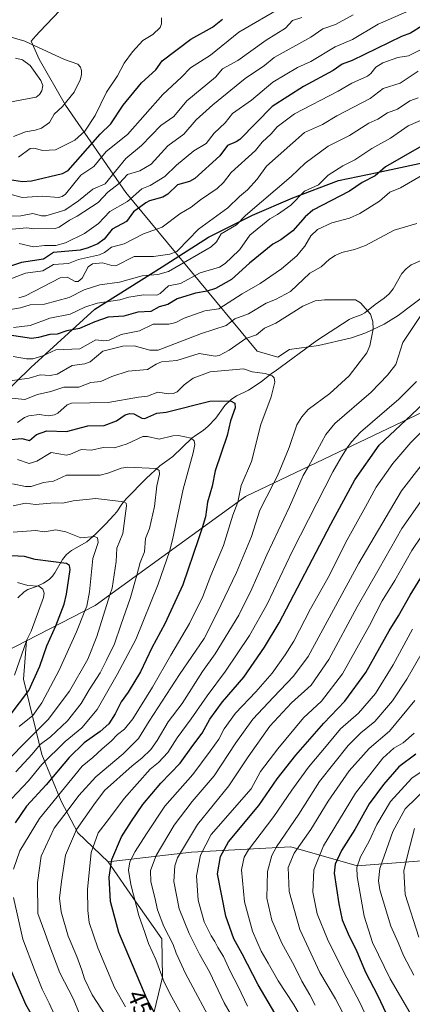
# Model space of a CAD drawing. Units: metres. Extents: x 579719 to 583121, y 4768225 to 4770579.
# Drawn here: x 581039 to 581201, y 4769458 to 4769865 of the extents above; entities that cross this region are included whole.
import ezdxf
from ezdxf.enums import TextEntityAlignment as Align

# ---------------------------------------------------------------- set-up
doc = ezdxf.new("R2010")
doc.units = ezdxf.units.M
doc.header["$MEASUREMENT"] = 0
for name, color, linetype, lineweight in [('Arbolado forestal CxS', 92, 'Continuous', 0), ('Comarca', 135, 'Continuous', 13), ('Comarca CxS', 21, 'Continuous', 0), ('Comunidad autónoma', 142, 'Continuous', 30), ('Comunidad Autónoma CxS', 142, 'Continuous', 0), ('Corriente natural lineal', 142, 'Continuous', 13), ('Curva de nivel maestra', 30, 'Continuous', 30), ('Curva de nivel normal', 30, 'Continuous', 0), ('Entidad de ámbito territorial', 7, 'Continuous', 0), ('Entidad de ámbito territorial CxS', 92, 'Continuous', 0), ('Municipio', 91, 'Continuous', 13), ('Municipio CxS', 4, 'Continuous', 0), ('Provincia', 7, 'Continuous', 0), ('Provincia CxS', 1, 'Continuous', 0), ('Rótulo de curva de nivel directora', 7, 'Continuous', 0)]:
    doc.layers.add(name, color=color, linetype=linetype, lineweight=lineweight)
doc.styles.add('Style-Arial', font='txt')

# ---------------------------------------------------------------- blocks, each defined once
blk = doc.blocks.new('*U5')
at = {"layer": 'Arbolado forestal CxS', "color": 92, "linetype": 'Continuous', "lineweight": 0}
blk.add_polyline3d([(581211.943, 4769517.8533, 521.9027), (581178.0659, 4769515.1927, 504.1984), (581150.7641, 4769523.1565, 486.8074), (581132.7707, 4769522.1569, 478.2149), (581109.8121, 4769520.8815, 466.378), (581075.4007, 4769516.9013, 448.3026), (581062.8877, 4769528.8457, 439.7437), (581056.0619, 4769541.9285, 430.2726), (581048.0995, 4769561.2665, 415.3329), (581040.5197, 4769592.2495, 396.5291), (581041.6525, 4769608.1011, 393.4006), (581070.0021, 4769622.6921, 406.1293), (581132.0025, 4769667.6897, 430.3424), (581220.0019, 4769709.6871, 453.8696)], dxfattribs=at)

msp = doc.modelspace()

# ---------------------------------------------------------------- linework, layer by layer
at = {"layer": 'Arbolado forestal CxS', "color": 92, "linetype": 'Continuous', "lineweight": 0}
for points in [[(581060.9401, 4769874.1901, 502.5029), (581047.2501, 4769859.6901, 507.3251), (581045.6201, 4769857.8701, 508.2505), (581043.6901, 4769855.6901, 509.4162), (581045.8901, 4769850.7201, 511.4543), (581047.0001, 4769848.1901, 512.4434), (581057.7501, 4769829.1901, 511.2477), (581082.6901, 4769793.1901, 484.5463), (581136.8801, 4769727.6901, 433.0319), (581145.4401, 4769725.1901, 431.1658), (581150.1401, 4769728.4101, 431.5249), (581162.1501, 4769730.1001, 431.6612), (581175.2401, 4769733.0401, 432.9265), (581175.7301, 4769733.2001, 433.0159), (581181.6901, 4769735.2001, 434.2127), (581189.2501, 4769738.7901, 435.7079), (581194.9701, 4769742.4201, 436.6229), (581206.8701, 4769751.3601, 438.7779)], [(581206.8701, 4769751.3601, 438.7779), (581194.9701, 4769742.4201, 436.6229), (581189.2501, 4769738.7901, 435.7079), (581181.6901, 4769735.2001, 434.2127), (581175.7301, 4769733.2001, 433.0159), (581175.2401, 4769733.0401, 432.9265), (581162.1501, 4769730.1001, 431.6612), (581150.1401, 4769728.4101, 431.5249), (581145.4401, 4769725.1901, 431.1658), (581136.8801, 4769727.6901, 433.0319), (581082.6901, 4769793.1901, 484.5463), (581057.7501, 4769829.1901, 511.2477), (581047.0001, 4769848.1901, 512.4434), (581045.8901, 4769850.7201, 511.4543), (581043.6901, 4769855.6901, 509.4162), (581045.6201, 4769857.8701, 508.2505), (581047.2501, 4769859.6901, 507.3251), (581060.9401, 4769874.1901, 502.5029)], [(581060.9401, 4769874.1901, 502.5029), (581047.2501, 4769859.6901, 507.3251), (581045.6201, 4769857.8701, 508.2505), (581043.6901, 4769855.6901, 509.4162), (581045.8901, 4769850.7201, 511.4543), (581047.0001, 4769848.1901, 512.4434), (581057.7501, 4769829.1901, 511.2477), (581082.6901, 4769793.1901, 484.5463), (581136.8801, 4769727.6901, 433.0319), (581145.4401, 4769725.1901, 431.1658), (581150.1401, 4769728.4101, 431.5249), (581162.1501, 4769730.1001, 431.6612), (581175.2401, 4769733.0401, 432.9265), (581175.7301, 4769733.2001, 433.0159), (581181.6901, 4769735.2001, 434.2127), (581189.2501, 4769738.7901, 435.7079), (581194.9701, 4769742.4201, 436.6229), (581206.8701, 4769751.3601, 438.7779)], [(581060.9401, 4769874.1901, 502.5029), (581047.2501, 4769859.6901, 507.3251), (581045.6201, 4769857.8701, 508.2505), (581043.6901, 4769855.6901, 509.4162), (581045.8901, 4769850.7201, 511.4543), (581047.0001, 4769848.1901, 512.4434), (581057.7501, 4769829.1901, 511.2477), (581082.6901, 4769793.1901, 484.5463), (581136.8801, 4769727.6901, 433.0319), (581145.4401, 4769725.1901, 431.1658), (581150.1401, 4769728.4101, 431.5249), (581162.1501, 4769730.1001, 431.6612), (581175.2401, 4769733.0401, 432.9265), (581175.7301, 4769733.2001, 433.0159), (581181.6901, 4769735.2001, 434.2127), (581189.2501, 4769738.7901, 435.7079), (581194.9701, 4769742.4201, 436.6229), (581206.8701, 4769751.3601, 438.7779)], [(581221.8964, 4769711.6288, 453.9228), (581220.0019, 4769709.6871, 453.8696), (581132.0025, 4769667.6897, 430.3424), (581070.0021, 4769622.6921, 406.1293), (581041.6525, 4769608.1011, 393.4006)], [(581220.0019, 4769709.6871, 453.8696), (581132.0025, 4769667.6897, 430.3424), (581070.0021, 4769622.6921, 406.1293), (581041.6525, 4769608.1011, 393.4006), (581002.0019, 4769587.6935, 376.1397), (580876.0013, 4769538.6969, 332.5944), (580835.2893, 4769524.8739, 312.7708), (580823.1705, 4769520.7593, 306.4176), (580772.8099, 4769503.6601, 280.2927)], [(580778.3161, 4769444.6355, 297.7976), (580786.1873, 4769467.6271, 298.7776), (580778.3745, 4769496.2279, 286.2045), (580772.8099, 4769503.6601, 280.2927), (580823.1705, 4769520.7593, 306.4176), (580835.2893, 4769524.8739, 312.7708), (580876.0013, 4769538.6969, 332.5944), (581002.0019, 4769587.6935, 376.1397), (581041.6525, 4769608.1011, 393.4006), (581040.5197, 4769592.2495, 396.5291), (581048.0995, 4769561.2665, 415.3329), (581056.0619, 4769541.9285, 430.2726), (581062.8877, 4769528.8457, 439.7437), (581075.4007, 4769516.9013, 448.3026), (581086.7763, 4769500.4061, 455.2697), (581097.5831, 4769485.0491, 458.0924), (581097.7889, 4769469.3111, 454.6495), (581093.6005, 4769451.4915, 448.6565)], [(581041.6525, 4769608.1011, 393.4006), (581002.0019, 4769587.6935, 376.1397), (580876.0013, 4769538.6969, 332.5944), (580835.2893, 4769524.8739, 312.7708), (580823.1705, 4769520.7593, 306.4176), (580772.8099, 4769503.6601, 280.2927)], [(581041.6525, 4769608.1011, 393.4006), (581040.5197, 4769592.2495, 396.5291), (581048.0995, 4769561.2665, 415.3329), (581056.0619, 4769541.9285, 430.2726), (581062.8877, 4769528.8457, 439.7437), (581075.4007, 4769516.9013, 448.3026)], [(581093.6005, 4769451.4915, 448.6565), (581097.7889, 4769469.3111, 454.6495), (581097.5831, 4769485.0491, 458.0924), (581086.7763, 4769500.4061, 455.2697), (581075.4007, 4769516.9013, 448.3026), (581109.8121, 4769520.8815, 466.378), (581132.7707, 4769522.1569, 478.2149), (581150.7641, 4769523.1565, 486.8074), (581178.0659, 4769515.1927, 504.1984), (581211.943, 4769517.8533, 521.9027)], [(581211.943, 4769517.8533, 521.9027), (581178.0659, 4769515.1927, 504.1984), (581150.7641, 4769523.1565, 486.8074), (581132.7707, 4769522.1569, 478.2149), (581109.8121, 4769520.8815, 466.378), (581075.4007, 4769516.9013, 448.3026)], [(581211.943, 4769517.8533, 521.9027), (581178.0659, 4769515.1927, 504.1984), (581150.7641, 4769523.1565, 486.8074), (581132.7707, 4769522.1569, 478.2149), (581109.8121, 4769520.8815, 466.378), (581075.4007, 4769516.9013, 448.3026)], [(581075.4007, 4769516.9013, 448.3026), (581086.7763, 4769500.4061, 455.2697), (581097.5831, 4769485.0491, 458.0924), (581097.7889, 4769469.3111, 454.6495), (581093.6005, 4769451.4915, 448.6565), (581087.9127, 4769444.6657, 444.0734), (581081.6565, 4769438.9789, 439.3696), (581065.7613, 4769416.7973, 425.5947), (581044.0795, 4769416.5979, 414.0518), (581026.3805, 4769411.8843, 403.1539), (581015.2013, 4769397.1627, 389.7958), (581009.5791, 4769373.1011, 381.3555), (581002.8317, 4769340.6963, 380.9281), (581000.4925, 4769325.3387, 380.5901)], [(581075.4007, 4769516.9013, 448.3026), (581086.7763, 4769500.4061, 455.2697), (581097.5831, 4769485.0491, 458.0924), (581097.7889, 4769469.3111, 454.6495), (581093.6005, 4769451.4915, 448.6565), (581087.9127, 4769444.6657, 444.0734), (581081.6565, 4769438.9789, 439.3696), (581065.7613, 4769416.7973, 425.5947), (581044.0795, 4769416.5979, 414.0518), (581026.3805, 4769411.8843, 403.1539), (581015.2013, 4769397.1627, 389.7958), (581009.5791, 4769373.1011, 381.3555), (581002.8317, 4769340.6963, 380.9281), (581000.4925, 4769325.3387, 380.5901)]]:
    msp.add_polyline3d(points, dxfattribs=at)
at = {"layer": 'Comarca', "color": 135, "linetype": 'Continuous', "lineweight": 13, "flags": 128}
msp.add_lwpolyline([(580631.182, 4769436.115), (580709.255, 4769480.008), (580745.276, 4769499.425), (580748.714, 4769501.278), (580781.131, 4769518.752), (580883.779, 4769575.134), (580958.916, 4769617.665), (580973.583, 4769637.833), (580996.894, 4769669.003), (581017.76, 4769695.924), (581043.495, 4769720.921), (581069.886, 4769745.044), (581097.696, 4769762.462), (581116.731, 4769774.722), (581134.947, 4769783.784), (581151.552, 4769791.029), (581170.445, 4769798.201), (581186.377, 4769801.49), (581344.91, 4769835.384)], dxfattribs=at)
at = {"layer": 'Comarca CxS', "color": 21, "linetype": 'Continuous', "lineweight": 0, "flags": 128}
msp.add_lwpolyline([(580631.182, 4769436.115), (580709.255, 4769480.008), (580745.276, 4769499.425), (580748.714, 4769501.278), (580781.131, 4769518.752), (580883.779, 4769575.134), (580958.916, 4769617.665), (580973.583, 4769637.833), (580996.894, 4769669.003), (581017.76, 4769695.924), (581043.495, 4769720.921), (581069.886, 4769745.044), (581097.696, 4769762.462), (581116.731, 4769774.722), (581134.947, 4769783.784), (581151.552, 4769791.029), (581170.445, 4769798.201), (581186.377, 4769801.49), (581344.91, 4769835.384)], dxfattribs=at)
at = {"layer": 'Comunidad autónoma', "color": 142, "linetype": 'Continuous', "lineweight": 30, "flags": 128}
msp.add_lwpolyline([(580631.182, 4769436.115), (580709.255, 4769480.008), (580745.276, 4769499.425), (580748.714, 4769501.278), (580781.131, 4769518.752), (580883.779, 4769575.134), (580958.916, 4769617.665), (580973.583, 4769637.833), (580996.894, 4769669.003), (581017.76, 4769695.924), (581043.495, 4769720.921), (581069.886, 4769745.044), (581097.696, 4769762.462), (581116.731, 4769774.722), (581134.947, 4769783.784), (581151.552, 4769791.029), (581170.445, 4769798.201), (581186.377, 4769801.49), (581344.91, 4769835.384)], dxfattribs=at)
at = {"layer": 'Comunidad Autónoma CxS', "color": 142, "linetype": 'Continuous', "lineweight": 0, "flags": 128}
msp.add_lwpolyline([(580631.182, 4769436.115), (580709.255, 4769480.008), (580745.276, 4769499.425), (580748.714, 4769501.278), (580781.131, 4769518.752), (580883.779, 4769575.134), (580958.916, 4769617.665), (580973.583, 4769637.833), (580996.894, 4769669.003), (581017.76, 4769695.924), (581043.495, 4769720.921), (581069.886, 4769745.044), (581097.696, 4769762.462), (581116.731, 4769774.722), (581134.947, 4769783.784), (581151.552, 4769791.029), (581170.445, 4769798.201), (581186.377, 4769801.49), (581344.91, 4769835.384)], dxfattribs=at)
at = {"layer": 'Corriente natural lineal', "color": 142, "linetype": 'Continuous', "lineweight": 13}
msp.add_polyline3d([(581204.471, 4769765.1568, 438.778), (581200.3313, 4769763.2697, 438.2812), (581198.2421, 4769761.7349, 437.9908), (581196.5658, 4769759.7441, 437.7042), (581192.9727, 4769753.4859, 436.9961), (581191.2444, 4769751.4028, 436.6823), (581189.268, 4769749.5241, 436.3309), (581185.525, 4769746.929, 435.7201), (581181.2349, 4769743.5899, 434.8059), (581179.7197, 4769742.6837, 434.4545), (581176.2438, 4769741.3919, 433.8409), (581174.8464, 4769740.7595, 433.5926), (581161.4219, 4769732.0671, 431.6825), (581144.2717, 4769719.4384, 429.9239), (581142.7843, 4769718.4475, 429.5566), (581138.5223, 4769715.027, 428.7399), (581133.2167, 4769711.5905, 427.6017), (581131.6878, 4769710.7208, 427.3302), (581128.2719, 4769709.3148, 426.8043), (581126.0943, 4769707.8151, 426.2211), (581123.5578, 4769705.2508, 425.4445), (581119.8457, 4769700.0775, 423.822), (581116.6333, 4769696.764, 422.5886), (581114.5429, 4769695.0043, 422.013), (581111.4507, 4769692.945, 421.1066), (581109.9546, 4769691.7293, 420.6849), (581102.0557, 4769684.2684, 418.0792), (581100.5621, 4769683.0527, 417.5745), (581096.7031, 4769680.3988, 416.2581), (581091.0569, 4769675.1015, 414.2568), (581082.8503, 4769666.7372, 411.5148), (581081.0308, 4769664.5504, 410.6494), (581078.9666, 4769661.4309, 409.4553), (581077.7671, 4769659.944, 408.8297), (581074.4204, 4769656.3677, 407.6264), (581070.2073, 4769652.1925, 406.0733), (581066.5376, 4769649.0584, 405.1395), (581060.2327, 4769645.4438, 403.3338), (581058.2047, 4769643.7829, 402.5303), (581056.5564, 4769641.7407, 401.674), (581053.4505, 4769636.2363, 399.2295), (581052.4005, 4769634.8387, 398.5309), (581051.1581, 4769633.596, 397.9811), (581049.7608, 4769632.5562, 397.4566), (581048.6875, 4769631.9693, 397.1354), (581045.7786, 4769630.5632, 396.2389), (581042.3042, 4769629.2766, 395.2956), (581040.8118, 4769628.3523, 394.7252), (581038.1615, 4769625.9196, 393.327)], dxfattribs=at)
at = {"layer": 'Curva de nivel maestra', "color": 30, "linetype": 'Continuous', "lineweight": 30, "flags": 128}
for points, elevation in [([(581204.86, 4769862.0301), (581200.1, 4769859.0001), (581196.41, 4769857.5901), (581176.08, 4769847.7001), (581171.91, 4769846.1501), (581168.16, 4769843.6001), (581155.92, 4769836.9801), (581143.06, 4769828.6301), (581129.65, 4769815.0901), (581128.21, 4769814.0501), (581124.57, 4769812.5301), (581121.4, 4769808.3001), (581111.2, 4769799.0101), (581109, 4769797.7801), (581104.03, 4769796.3501), (581100.01, 4769792.5501), (581097.92, 4769791.2401), (581092.49, 4769789.8001), (581090.9, 4769788.9901), (581085.82, 4769785.2001), (581082.96, 4769781.2401), (581077.08, 4769778.0901), (581073.72, 4769773.9501), (581071.16, 4769771.9601), (581067.17, 4769770.3001), (581063.81, 4769769.4401), (581052.85, 4769768.4701), (581048.69, 4769765.6301), (581039.72, 4769764.3601), (581034.68, 4769762.6901)], 475), ([(581034.77, 4769798.5301), (581040.06, 4769797.7201), (581043.82, 4769798.0801), (581056.56, 4769801.0001), (581058.94, 4769802.3401), (581072.04, 4769817.2501), (581076.49, 4769821.4901), (581081.64, 4769829.2901), (581089.18, 4769838.4201), (581095, 4769843.8301), (581097.63, 4769847.5901), (581109.51, 4769856.5101), (581118.42, 4769861.4701), (581122.51, 4769864.7401)], 500), ([(581204.64, 4769812.2701), (581189.75, 4769803.8501), (581185.57, 4769800.0201), (581180.1, 4769797.3501), (581174.91, 4769793.7701), (581159.86, 4769785.8701), (581156.63, 4769783.1801), (581151.61, 4769777.3801), (581146.6, 4769773.6401), (581143.34, 4769771.8201), (581133.68, 4769763.9701), (581126.3, 4769757.2801), (581119.72, 4769753.6101), (581116.29, 4769752.4901), (581111.4, 4769751.6601), (581103.81, 4769749.3101), (581100.06, 4769746.9801), (581096.38, 4769745.9401), (581092.98, 4769744.0801), (581087.6, 4769743.7701), (581081.9, 4769742.1701), (581075.38, 4769741.7401), (581069.84, 4769739.8701), (581063.61, 4769737.1201), (581058.32, 4769736.1501), (581054.36, 4769734.7001), (581051.4, 4769734.5701), (581046.6, 4769733.2901), (581043.82, 4769732.9701), (581034.71, 4769734.2501)], 450), ([(581035.33, 4769691.2101), (581039.81, 4769691.6201), (581042.95, 4769690.8401), (581045.82, 4769693.2401), (581050.06, 4769694.8401), (581058.27, 4769694.5101), (581067.06, 4769696.8801), (581073.7, 4769696.9501), (581078.84, 4769698.9201), (581082.43, 4769701.3901), (581084.33, 4769702.0201), (581086.01, 4769701.8101), (581089.23, 4769700.0401), (581090.56, 4769699.9101), (581095.42, 4769702.0401), (581099.27, 4769702.5601), (581117.31, 4769707.0901), (581125.88, 4769707.2001), (581127.62, 4769706.1901), (581127.76, 4769704.3301), (581125.81, 4769698.9101), (581124.46, 4769692.9501), (581119.47, 4769678.3301), (581118.32, 4769672.0401), (581116.41, 4769665.3701), (581115.53, 4769659.2801), (581114.2, 4769654.7701), (581112.7, 4769650.2401), (581106.17, 4769631.2601), (581098.72, 4769615.2001), (581093.41, 4769605.2201), (581088.72, 4769595.3501), (581083.66, 4769586.8801), (581080.82, 4769582.9501), (581078.31, 4769577.9501), (581075.62, 4769573.8901), (581072.1, 4769570.7401), (581065.55, 4769566.0801), (581059.26, 4769560.0001), (581049.82, 4769548.6301), (581041.73, 4769539.8701), (581037.02, 4769533.0601)], 425), ([(581098.47, 4769447.2101), (581091.54, 4769460.1201), (581079.79, 4769487.7401), (581076.38, 4769500.5601), (581075.76, 4769510.6301), (581076.86, 4769517.8201), (581080.86, 4769527.2501), (581085, 4769533.6901), (581089.67, 4769540.5101), (581097.12, 4769549.3301), (581105.05, 4769557.6101), (581110.29, 4769564.9501), (581114.2, 4769569.9501), (581117.37, 4769575.7901), (581122.59, 4769582.9601), (581131.3, 4769593.1201), (581139.92, 4769605.4501), (581145.89, 4769615.6201), (581167.21, 4769656.2901), (581177.09, 4769674.6301), (581187.13, 4769688.9601), (581198.12, 4769699.2501), (581207.86, 4769708.5001)], 450), ([(581144.08, 4769454.5001), (581137.28, 4769466.1801), (581130.68, 4769478.9601), (581127.2, 4769485.1401), (581123.88, 4769494.5401), (581120.49, 4769511.9301), (581121.79, 4769519.0701), (581125, 4769525.1901), (581137.59, 4769540.1501), (581145.09, 4769551.1801), (581152.75, 4769560.9301), (581164.32, 4769574.1401), (581173.06, 4769583.2401), (581181.68, 4769595.0401), (581191.34, 4769612.2201), (581195.13, 4769618.4701), (581199.92, 4769627.0001), (581212.11, 4769646.6401)], 475), ([(581034.94, 4769577.5101), (581042.63, 4769587.6501), (581047.27, 4769597.6101), (581050.04, 4769606.0501), (581053.82, 4769614.3601), (581057.23, 4769623.2001), (581058.2, 4769627.3501), (581059.7, 4769637.5601), (581059.43, 4769639.2201), (581058.19, 4769640.0401), (581045.27, 4769641.7301), (581040.85, 4769642.9001), (581027.74, 4769643.6001)], 400), ([(581202.32, 4769561.2801), (581195.21, 4769556.1401), (581189.02, 4769548.8101), (581183.06, 4769540.8001), (581177.08, 4769530.2401), (581171.62, 4769521.6001), (581169.06, 4769515.8801), (581168.62, 4769512.2801), (581170.47, 4769499.6301), (581171.88, 4769492.9401), (581174.76, 4769486.2201), (581177.68, 4769480.6001), (581181.41, 4769471.5901), (581186.62, 4769461.5401), (581190.97, 4769452.1901), (581194.91, 4769444.3401), (581199.17, 4769434.8701), (581200.97, 4769429.6001)], 500), ([(581032.23, 4769479.1801), (581041.34, 4769458.1801), (581052.46, 4769438.8001)], 425)]:
    msp.add_lwpolyline(points, dxfattribs=dict(at, elevation=elevation))
at = {"layer": 'Curva de nivel normal', "color": 30, "linetype": 'Continuous', "lineweight": 0, "flags": 128}
for points, elevation in [([(581034.44, 4769792.67), (581039.98, 4769791.18), (581048.23, 4769791.64), (581054.89, 4769791.07), (581056.48, 4769791.54), (581057.85, 4769792.48), (581064.08, 4769800.33), (581069.5, 4769803.87), (581074.51, 4769810.11), (581083.41, 4769817.12), (581098, 4769833.64), (581105.7, 4769840.76), (581109.31, 4769844.63), (581117.65, 4769849.82), (581129.22, 4769859.34), (581147.3, 4769869.84)], 495), ([(581207.66, 4769871.78), (581186.81, 4769862.64), (581176.18, 4769856.38), (581168.97, 4769853.32), (581159.04, 4769847.31), (581153.5, 4769844.81), (581143.26, 4769838.72), (581134.5, 4769831.32), (581126.68, 4769825.85), (581123.69, 4769821.96), (581119.13, 4769817.62), (581115.76, 4769813.38), (581110.77, 4769810.36), (581103.53, 4769804.5), (581098.79, 4769799.79), (581092.67, 4769796.02), (581089.35, 4769794.67), (581083.42, 4769789.42), (581076.12, 4769785.3), (581071.35, 4769780.45), (581065.66, 4769776.21), (581057.77, 4769772.46), (581053.85, 4769771.29), (581049.13, 4769771.34), (581044.64, 4769770.72), (581038.66, 4769772.21)], 480), ([(581176.45, 4769866.54), (581169.13, 4769862.57), (581163.97, 4769860.72), (581158.93, 4769857.29), (581143.9, 4769848.96), (581139.9, 4769845.57), (581131.89, 4769840.28), (581118.61, 4769829.35), (581111.68, 4769823.23), (581106.56, 4769817.27), (581100.05, 4769812.48), (581093.09, 4769804.96), (581088.43, 4769802.11), (581083.36, 4769800.6), (581080.08, 4769797.01), (581075.31, 4769793.27), (581071.27, 4769789.11), (581062.63, 4769783.36), (581059.42, 4769781.74), (581055.21, 4769778.85), (581053.51, 4769778.27), (581044.8, 4769778.16), (581041.79, 4769778.58), (581034.24, 4769777.88)], 485), ([(581155.22, 4769865.37), (581151.48, 4769864.21), (581148.6, 4769861.02), (581140.55, 4769856.12), (581128.84, 4769847.7), (581122.61, 4769844.24), (581119.63, 4769840.84), (581107.84, 4769831.06), (581102.42, 4769824.59), (581097.07, 4769820.84), (581089.2, 4769812.56), (581082.63, 4769807.17), (581074.21, 4769796.76), (581069.11, 4769794.62), (581063.11, 4769789.73), (581057.48, 4769785.96), (581049.75, 4769783.6), (581047.86, 4769783.6), (581044.26, 4769784.59), (581039.36, 4769783.5), (581034.46, 4769783.44)], 490), ([(581038.35, 4769807.81), (581043.28, 4769811.31), (581044.75, 4769811.45), (581048.39, 4769810.47), (581053.72, 4769810.87), (581061.65, 4769814.77), (581065.73, 4769818.51), (581070.08, 4769824.95), (581074.69, 4769834.57), (581079.31, 4769841.39), (581082, 4769846.6), (581085.4, 4769851.28), (581089.7, 4769855.93), (581093.85, 4769858.36), (581096.82, 4769861.26), (581097.41, 4769862.78), (581097.38, 4769865.3)], 505), ([(581036.4, 4769816.29), (581041.34, 4769818.25), (581045.31, 4769818.87), (581047.96, 4769819.76), (581051.15, 4769822.06), (581053.16, 4769825.59), (581056.55, 4769828.74), (581061.36, 4769834.63), (581063.8, 4769839.74), (581064.44, 4769841.78), (581064.45, 4769843.59), (581063.98, 4769844.99), (581062.87, 4769846.16), (581057.39, 4769848.14), (581041.09, 4769855.72), (581032.46, 4769858.19)], 510), ([(581205.65, 4769852.82), (581199.22, 4769849.6), (581194.9, 4769848.99), (581188.7, 4769846.71), (581185.84, 4769844.92), (581183.71, 4769842.26), (581182.3, 4769841.17), (581175.84, 4769838.32), (581170.3, 4769835.01), (581152.25, 4769825.62), (581145.15, 4769820.35), (581142.66, 4769817.43), (581138.91, 4769813.95), (581136.18, 4769810.48), (581126.12, 4769801.46), (581123.01, 4769797.38), (581120.42, 4769794.84), (581113.49, 4769790.21), (581109.65, 4769787.17), (581104.95, 4769784.4), (581097.61, 4769778.89), (581089.95, 4769776.13), (581082.06, 4769772.03), (581076.75, 4769770.67), (581074.955, 4769769.2561), (581073.83, 4769768.37), (581071.76, 4769767.4), (581063.23, 4769765.56), (581059, 4769763.92), (581052.83, 4769763.46), (581048.4, 4769760.8), (581041.26, 4769759.93), (581032.32, 4769756.45)], 470), ([(581034.74, 4769830.48), (581045.72, 4769832.5), (581047.09, 4769833.68), (581048.04, 4769835.23), (581048.48, 4769837.4), (581047.62, 4769839.46), (581043.26, 4769845.65), (581040, 4769847.91), (581037.23, 4769848.68)], 515), ([(581203.21, 4769843.24), (581195.87, 4769838.37), (581188.87, 4769836.08), (581183.47, 4769831.94), (581169.69, 4769824.85), (581163.75, 4769821.3), (581156.4, 4769817.97), (581140.7, 4769804.1), (581136.79, 4769798.71), (581132.91, 4769794.25), (581129.51, 4769791.54), (581124.72, 4769786.9), (581112.67, 4769778.1), (581104.1317, 4769769.2561), (581103.73, 4769768.84), (581100.8, 4769767.8), (581094.05, 4769766.74), (581086.15, 4769766.78), (581078.5, 4769762.97), (581076.9, 4769763), (581073.02, 4769764.11), (581068.97, 4769763.73), (581067.14, 4769762.55), (581064.61, 4769757.86), (581063.08, 4769756.45), (581061.76, 4769756.46), (581058.55, 4769758.25), (581055.58, 4769758.01), (581041.27, 4769750.54), (581038.5, 4769749.72)], 465), ([(581203.24, 4769832.24), (581199.86, 4769831), (581194.66, 4769827.61), (581190.67, 4769826.02), (581186.66, 4769823.41), (581182.9, 4769821.8), (581174.88, 4769816.73), (581166.18, 4769812.32), (581156.65, 4769805.35), (581150.86, 4769799.79), (581131.99, 4769783.65), (581128.3, 4769779.85), (581122.03, 4769776.07), (581120.1, 4769772.88), (581117.89, 4769770.75), (581115.3232, 4769769.2561), (581100.33, 4769760.53), (581095.92, 4769759.28), (581089.4, 4769758.86), (581080.1, 4769756.25), (581071.9, 4769755.08), (581065.48, 4769753.02), (581059.3, 4769749.88), (581049.19, 4769747.07), (581043.21, 4769746.88), (581039.24, 4769745.57), (581034.33, 4769744.8)], 460), ([(581036.36, 4769737.43), (581043.23, 4769738.34), (581051.32, 4769741.34), (581059.73, 4769742.93), (581065.8, 4769745.81), (581070.84, 4769747.46), (581080.26, 4769748.89), (581083.98, 4769750.02), (581089.91, 4769751.02), (581095.42, 4769750.81), (581096.9, 4769751.57), (581100.32, 4769754.62), (581105.18, 4769755.59), (581113.28, 4769759.99), (581121.26, 4769762.33), (581123.6, 4769763.82), (581129.2676, 4769769.2561), (581129.72, 4769769.69), (581133.8, 4769775.54), (581142.14, 4769782.39), (581145.24, 4769784.05), (581150.69, 4769787.99), (581156.42, 4769793.68), (581162.17, 4769796.39), (581166.19, 4769800.4), (581172.22, 4769804.21), (581177.17, 4769806.73), (581184.2, 4769811.39), (581191.89, 4769815.63), (581199.14, 4769820.7), (581212.69, 4769826.57)], 455), ([(581036.2, 4769725.46), (581041.75, 4769724.49), (581044.31, 4769724.53), (581048.42, 4769725.79), (581053.79, 4769728.24), (581063.72, 4769728.7), (581070.36, 4769732.32), (581073.66, 4769732.02), (581075.84, 4769732.29), (581080.75, 4769734.54), (581088.28, 4769736.15), (581093.92, 4769738.8), (581100.42, 4769738.82), (581103.27, 4769739.57), (581106.76, 4769741.34), (581115.29, 4769744.31), (581121.03, 4769745.11), (581130.61, 4769751.41), (581138.04, 4769755.69), (581146.91, 4769761.71), (581153.19, 4769767), (581155.0137, 4769769.2561), (581156.48, 4769771.07), (581158.95, 4769775.27), (581161.79, 4769777.88), (581167.6, 4769780.74), (581174.96, 4769782.67), (581179.21, 4769784.46), (581187.35, 4769789.57), (581191.57, 4769793.35), (581196.03, 4769795.08), (581205.22, 4769800.53)], 445), ([(581033.88, 4769715.31), (581042.77, 4769716.56), (581047.34, 4769717.97), (581051.52, 4769717.71), (581054.36, 4769718.19), (581060.54, 4769721.8), (581065.8, 4769722.54), (581068, 4769723.25), (581073.25, 4769727.66), (581081.41, 4769729.81), (581086.14, 4769729.86), (581092.56, 4769728.07), (581096.06, 4769728.08), (581113.88, 4769735), (581124.11, 4769738.36), (581127.58, 4769740.99), (581133.33, 4769743.15), (581140.59, 4769747.52), (581144.37, 4769749.01), (581150.65, 4769752.36), (581158.52, 4769759.93), (581163.3, 4769762.54), (581166.64, 4769765.62), (581169.01, 4769767.23), (581171.74, 4769768.44), (581175.2632, 4769769.2561), (581177.05, 4769769.67), (581181.54, 4769771.32), (581193.38, 4769777.61), (581202.74, 4769780.42)], 440), ([(581034.24, 4769708.44), (581041.03, 4769707.74), (581046.26, 4769709.75), (581051.76, 4769711.04), (581057.11, 4769712.85), (581063.28, 4769712.87), (581068.21, 4769714.71), (581072.37, 4769715.2), (581076.88, 4769717.23), (581083.71, 4769719.49), (581091.6, 4769720.08), (581095.15, 4769722.38), (581097.33, 4769723.25), (581103.69, 4769723.91), (581112.91, 4769726.69), (581119.54, 4769725.67), (581121.16, 4769725.85), (581125.27, 4769728.18), (581132.11, 4769732.87), (581136.64, 4769734.46), (581139.93, 4769737.26), (581144.59, 4769739.22), (581155.67, 4769746.3), (581160.74, 4769748.43), (581164.65, 4769748.87), (581177.34, 4769748.84), (581179.53, 4769747.68), (581183.54, 4769742.96), (581184.56, 4769739.96), (581184.72, 4769736.79), (581183.34, 4769729.93), (581182.04, 4769727.02), (581174.83, 4769717.54), (581166.76, 4769710.22), (581157.86, 4769703.57), (581155.24, 4769700.6), (581153.18, 4769697.23), (581149.98, 4769687.89), (581145.25, 4769676.27), (581143.76, 4769673.3), (581138, 4769662), (581134.49, 4769651.16), (581128.31, 4769636.34), (581120.33, 4769619.62), (581114.95, 4769609.03), (581104.75, 4769594.24), (581099.45, 4769585.95), (581092.25, 4769574.95), (581087.86, 4769567.77), (581081.54, 4769561.53), (581070.26, 4769552.03), (581063.24, 4769544.26), (581059.34, 4769538.95), (581053.18, 4769530.86), (581047.81, 4769519.23), (581046.26, 4769508.4), (581046.42, 4769495.61), (581049.25, 4769487.69), (581050.92, 4769483.06), (581055.41, 4769471.12), (581061.05, 4769460.19), (581063.46, 4769454.4)], 435), ([(581206.6, 4769745.71), (581196.89, 4769731.31), (581194.09, 4769722.15), (581190.62, 4769717.75), (581183.82, 4769710.81), (581168.88, 4769697.78), (581165.15, 4769693.26), (581157.96, 4769680.08), (581155.84, 4769676.33), (581150.21, 4769663.39), (581140.81, 4769643.62), (581134.68, 4769629.66), (581129.26, 4769618.77), (581119.52, 4769602.81), (581114.27, 4769595.41), (581105.93, 4769582.27), (581100.18, 4769574.7), (581095.63, 4769566.95), (581093.01, 4769563.28), (581089.35, 4769559.76), (581085.3, 4769556.54), (581073.93, 4769546.28), (581069.43, 4769540.39), (581062.38, 4769530.2), (581057.81, 4769519.69), (581056.13, 4769508.75), (581055.37, 4769501.92), (581055.98, 4769496.26), (581058.96, 4769486.18), (581062.51, 4769477.82), (581064.52, 4769472.24), (581065.57, 4769468.59), (581068.86, 4769461.94), (581074.38, 4769453.27)], 440), ([(581036.39, 4769513.82), (581038.96, 4769521.4), (581047.07, 4769534.81), (581064.68, 4769556.37), (581069.03, 4769559.91), (581072.91, 4769563.49), (581076.64, 4769566.77), (581079.23, 4769569.46), (581082.11, 4769571.61), (581085.52, 4769575.95), (581093.7, 4769589.03), (581101.28, 4769602.27), (581108.94, 4769615.31), (581114.4, 4769626.41), (581117.73, 4769635.07), (581122.9, 4769647.54), (581126.84, 4769659.95), (581128.88, 4769665.43), (581130.22, 4769672.25), (581134.49, 4769682.22), (581138.36, 4769697.37), (581142.69, 4769708.9), (581144.16, 4769714.97), (581143.91, 4769716.7), (581143.01, 4769717.45), (581140.18, 4769718.53), (581134.8, 4769719.12), (581131.19, 4769720.43), (581117.44, 4769719.12), (581110.52, 4769716.55), (581106.76, 4769713.87), (581103.92, 4769710.98), (581102.38, 4769710.26), (581100.27, 4769710.12), (581095.88, 4769710.74), (581091.67, 4769709.08), (581087.92, 4769708.77), (581075.36, 4769706.53), (581060.27, 4769706.23), (581058.49, 4769705.48), (581054.68, 4769702.09), (581053.3, 4769701.36), (581050.68, 4769700.98), (581046.96, 4769701.56), (581042.73, 4769700.96), (581040.93, 4769700.33), (581038.03, 4769698.22)], 430), ([(581202.51, 4769715.12), (581195.33, 4769707.85), (581179.46, 4769694.31), (581175.77, 4769690.29), (581173.99, 4769687.73), (581171.63, 4769684.08), (581168.1, 4769677.83), (581151.44, 4769645.34), (581140.97, 4769623.29), (581133.72, 4769610.37), (581123.84, 4769595.63), (581116.29, 4769585.37), (581109.66, 4769576), (581103.79, 4769568.13), (581099.94, 4769562), (581096.19, 4769557.94), (581092.72, 4769555.12), (581082.04, 4769543.07), (581075.51, 4769534.35), (581071.21, 4769528.9), (581068.42, 4769520.74), (581066.88, 4769505.54), (581067.07, 4769496.77), (581067.62, 4769491.84), (581071.2, 4769481.35), (581078.01, 4769465.07), (581082.59, 4769457.03)], 445), ([(581209.4, 4769699.3), (581200.18, 4769690.03), (581192.76, 4769681.34), (581185.99, 4769671.52), (581181.51, 4769663.42), (581173.34, 4769648.62), (581166.67, 4769635.29), (581158.84, 4769621.3), (581151.95, 4769608), (581148.33, 4769602.41), (581143, 4769594.8), (581136.33, 4769587.02), (581127.97, 4769578.26), (581123.28, 4769571.85), (581121.01, 4769567.59), (581117.44, 4769562.62), (581110.28, 4769552.94), (581098.74, 4769539.94), (581091.22, 4769528.43), (581086.49, 4769521.1), (581084.39, 4769516.89), (581083.81, 4769513.48), (581084.69, 4769507.48), (581087.98, 4769494.75), (581090.57, 4769487.74), (581092.08, 4769483.25), (581095.08, 4769476.58), (581098.48, 4769467.19), (581101.63, 4769460.99), (581109.46, 4769446.88)], 455), ([(581035.47, 4769542.95), (581042.52, 4769550.3), (581048.09, 4769557.06), (581057.66, 4769566.64), (581064.52, 4769572.22), (581070.84, 4769579.74), (581079.08, 4769594.29), (581086.87, 4769608.71), (581096.07, 4769631.52), (581100.71, 4769644.98), (581101.92, 4769649.79), (581106.36, 4769670.8), (581110.47, 4769685.72), (581111.13, 4769689.24), (581110.92, 4769690.67), (581109.58, 4769691.76), (581104.41, 4769692.93), (581102.1, 4769692.76), (581096.37, 4769691.31), (581091.6, 4769692.48), (581089.73, 4769692.53), (581083.18, 4769689.49), (581077.99, 4769687.84), (581073.32, 4769687.89), (581068.49, 4769686.82), (581064.25, 4769687.15), (581059.88, 4769685.14), (581058.15, 4769684.77), (581051.9, 4769685.93), (581046.01, 4769682.23), (581042.88, 4769681.37), (581037.94, 4769682.94)], 420), ([(581119.46, 4769447.92), (581107.3, 4769470.87), (581103.48, 4769479.21), (581102.26, 4769482.84), (581098.39, 4769490.26), (581095.78, 4769497.1), (581094.69, 4769502.22), (581093.04, 4769508.65), (581092.88, 4769513.36), (581095.14, 4769519.49), (581102.58, 4769531.99), (581110.11, 4769541.84), (581119.05, 4769552.4), (581128.05, 4769566.01), (581135.11, 4769575.74), (581143.63, 4769584.91), (581151.89, 4769593.52), (581157.91, 4769601.62), (581178.73, 4769640.17), (581196.34, 4769670.04), (581210.68, 4769688.51)], 460), ([(581037.32, 4769554.1), (581043.99, 4769561.28), (581047.32, 4769565.35), (581051.66, 4769568.55), (581058.66, 4769575.1), (581064.33, 4769582.23), (581067.62, 4769587.92), (581072.03, 4769594.9), (581074.7, 4769600.2), (581078.07, 4769606.95), (581080.65, 4769614.54), (581084.54, 4769625.95), (581087.23, 4769635.19), (581088.62, 4769640.45), (581090.4, 4769644.89), (581090.85, 4769650.43), (581092.41, 4769654.52), (581094.5, 4769663.52), (581095.53, 4769672.13), (581096.63, 4769676.97), (581096.49, 4769678.48), (581095.24, 4769679.29), (581083.57, 4769679.86), (581080.79, 4769679.34), (581075.32, 4769677.32), (581072.07, 4769676.58), (581058.22, 4769676.47), (581052.85, 4769674.03), (581048.79, 4769673.45), (581043.69, 4769671.82), (581041.25, 4769671.85), (581035.93, 4769672.9)], 415), ([(581127.2, 4769451.8), (581123.27, 4769458.65), (581117.14, 4769471.48), (581113.04, 4769478.75), (581108.74, 4769487.35), (581104.68, 4769497.46), (581102.54, 4769508.83), (581102.92, 4769515.21), (581104.03, 4769518.61), (581112.26, 4769532.28), (581125.15, 4769548.28), (581133.1, 4769560.28), (581142.1, 4769572.86), (581151, 4769582.57), (581159.13, 4769589.78), (581166.45, 4769600.46), (581178.05, 4769622.19), (581187.17, 4769637.99), (581196.48, 4769654.51), (581208.69, 4769671.95)], 465), ([(581036.27, 4769663.79), (581041.29, 4769664.96), (581045.36, 4769664.35), (581053.3, 4769665.07), (581056.65, 4769664.93), (581060.94, 4769665.93), (581070.36, 4769666.84), (581081.91, 4769665.45), (581082.81, 4769664.9), (581083, 4769663.8), (581081.44, 4769652.44), (581078.95, 4769646.38), (581078.65, 4769640.81), (581076.98, 4769629.84), (581076.1, 4769627.12), (581070.68, 4769609.88), (581067.06, 4769600.62), (581059.49, 4769587.29), (581050.71, 4769575.62), (581039.72, 4769564.62), (581033.18, 4769557.94)], 410), ([(581132.9, 4769457.3), (581129.08, 4769465.42), (581125.65, 4769471.83), (581122.97, 4769477.84), (581120.67, 4769481.51), (581119.45, 4769483.98), (581117.82, 4769486.35), (581114.98, 4769492.07), (581112.53, 4769501.08), (581111.82, 4769511.15), (581113.5, 4769519.61), (581117.85, 4769528.14), (581134.4, 4769547.01), (581138.27, 4769554.16), (581145.38, 4769563.58), (581156, 4769576.34), (581163.34, 4769583.21), (581172.01, 4769594.45), (581183.19, 4769614.47), (581188.42, 4769624.7), (581193.68, 4769633.06), (581200.58, 4769645.36), (581208.94, 4769657.67)], 470), ([(581036.17, 4769652.94), (581045.38, 4769653.63), (581049.2, 4769653.16), (581053.81, 4769653.88), (581057.9, 4769653.07), (581064.06, 4769650.62), (581069.82, 4769651.26), (581071.01, 4769650.66), (581071.3, 4769648.68), (581069.07, 4769642.14), (581067.76, 4769628.3), (581066.54, 4769622.49), (581065.81, 4769620.53), (581062.35, 4769611.84), (581055.22, 4769596), (581048.05, 4769582.53), (581044.32, 4769577.34), (581038.66, 4769572.78)], 405), ([(581036.75, 4769593.94), (581041.65, 4769608.1), (581041.68, 4769608.22), (581043.58, 4769612.12), (581048.79, 4769625.97), (581048.99, 4769627.76), (581048.51, 4769629.39), (581046.8, 4769630.71), (581042.33, 4769631), (581038.02, 4769632.14)], 395), ([(581160.88, 4769442.48), (581151.86, 4769458.14), (581145.5, 4769467.78), (581141.42, 4769475.03), (581138.45, 4769480.06), (581134.96, 4769488.24), (581131.68, 4769500.44), (581130.45, 4769513.65), (581131.47, 4769518.85), (581133.33, 4769521.8), (581143.7, 4769535.57), (581151.08, 4769546.54), (581158, 4769555.93), (581165.99, 4769565.5), (581171.28, 4769571.84), (581178.65, 4769578.26), (581185.61, 4769586.36), (581192.94, 4769598.29), (581200.95, 4769612.95)], 480), ([(581160.74, 4769457.69), (581158.58, 4769462), (581155.29, 4769467.62), (581152.12, 4769474.07), (581147.02, 4769483.3), (581142.88, 4769492.82), (581140.84, 4769501.84), (581141.08, 4769512.91), (581142.91, 4769519.49), (581144.84, 4769523.11), (581154.06, 4769536.63), (581162.59, 4769550.08), (581174.37, 4769564.89), (581179.6, 4769570.22), (581185.38, 4769574.84), (581192.71, 4769583.33), (581198.56, 4769592.29), (581205.45, 4769604.29)], 485), ([(581203.1, 4769357.26), (581200.12, 4769369.37), (581196.8, 4769388.06), (581194.77, 4769396.88), (581193.08, 4769403.52), (581185.77, 4769426.52), (581179.36, 4769440.96), (581169.1, 4769460.35), (581162.76, 4769471.28), (581154.45, 4769488.98), (581150.11, 4769504.66), (581149.62, 4769514.57), (581152.13, 4769520.53), (581159.05, 4769530.2), (581166.07, 4769541.96), (581174.76, 4769554.52), (581183.01, 4769563.75), (581191.39, 4769570.84), (581201.85, 4769583.5)], 490), ([(581201.6, 4769569.95), (581197.09, 4769566), (581193.2, 4769563.81), (581188.61, 4769559.67), (581177.37, 4769545.28), (581164.23, 4769523.44), (581160.19, 4769513.66), (581159.8, 4769504.37), (581161.62, 4769495.39), (581165.8, 4769485.04), (581172.41, 4769471.68), (581179.34, 4769458.6), (581186.09, 4769444.01), (581191.01, 4769432.6), (581199.89, 4769406.81), (581203.43, 4769394.02)], 495), ([(581208.34, 4769556.68), (581200.69, 4769551.38), (581191.86, 4769541.75), (581186.24, 4769532.28), (581183.06, 4769525.46), (581179.4, 4769519.02), (581177.98, 4769514.5), (581178.04, 4769510.84), (581180.93, 4769494.46), (581184.48, 4769483.66), (581191.75, 4769468.61), (581199.77, 4769454.65), (581206.67, 4769438.45)], 505), ([(581201.45, 4769470.13), (581197.18, 4769478.3), (581194.97, 4769483.66), (581191.92, 4769490.31), (581187.47, 4769505.32), (581186.91, 4769509.02), (581187.44, 4769514.1), (581192.77, 4769529.39), (581197.9, 4769538.84), (581207.3, 4769547.85)], 510), ([(581201.74, 4769530.61), (581199.06, 4769520.61), (581197.28, 4769513.22), (581197.87, 4769503.47), (581203.58, 4769485.85)], 515), ([(581054.82, 4769450.47), (581051.02, 4769458.59), (581048.19, 4769464.28), (581045, 4769472.28), (581040.19, 4769484.94), (581036.3, 4769502.16)], 430)]:
    msp.add_lwpolyline(points, dxfattribs=dict(at, elevation=elevation))
at = {"layer": 'Entidad de ámbito territorial', "color": 7, "linetype": 'Continuous', "lineweight": 0, "flags": 128}
msp.add_lwpolyline([(580631.182, 4769436.115), (580709.255, 4769480.008), (580745.276, 4769499.425), (580748.714, 4769501.278), (580781.131, 4769518.752), (580883.779, 4769575.134), (580958.916, 4769617.665), (580973.583, 4769637.833), (580996.894, 4769669.003), (581017.76, 4769695.924), (581043.495, 4769720.921), (581069.886, 4769745.044), (581097.696, 4769762.462), (581116.731, 4769774.722), (581134.947, 4769783.784), (581151.552, 4769791.029), (581170.445, 4769798.201), (581186.377, 4769801.49), (581344.91, 4769835.384)], dxfattribs=at)
at = {"layer": 'Entidad de ámbito territorial CxS', "color": 92, "linetype": 'Continuous', "lineweight": 0, "flags": 128}
msp.add_lwpolyline([(580631.182, 4769436.115), (580709.255, 4769480.008), (580745.276, 4769499.425), (580748.714, 4769501.278), (580781.131, 4769518.752), (580883.779, 4769575.134), (580958.916, 4769617.665), (580973.583, 4769637.833), (580996.894, 4769669.003), (581017.76, 4769695.924), (581043.495, 4769720.921), (581069.886, 4769745.044), (581097.696, 4769762.462), (581116.731, 4769774.722), (581134.947, 4769783.784), (581151.552, 4769791.029), (581170.445, 4769798.201), (581186.377, 4769801.49), (581344.91, 4769835.384)], dxfattribs=at)
at = {"layer": 'Municipio', "color": 91, "linetype": 'Continuous', "lineweight": 13, "flags": 128}
msp.add_lwpolyline([(580631.182, 4769436.115), (580709.255, 4769480.008), (580745.276, 4769499.425), (580748.714, 4769501.278), (580781.131, 4769518.752), (580883.779, 4769575.134), (580958.916, 4769617.665), (580973.583, 4769637.833), (580996.894, 4769669.003), (581017.76, 4769695.924), (581043.495, 4769720.921), (581069.886, 4769745.044), (581097.696, 4769762.462), (581116.731, 4769774.722), (581134.947, 4769783.784), (581151.552, 4769791.029), (581170.445, 4769798.201), (581186.377, 4769801.49), (581344.91, 4769835.384)], dxfattribs=at)
at = {"layer": 'Municipio CxS', "color": 4, "linetype": 'Continuous', "lineweight": 0, "flags": 128}
msp.add_lwpolyline([(580631.182, 4769436.115), (580709.255, 4769480.008), (580745.276, 4769499.425), (580748.714, 4769501.278), (580781.131, 4769518.752), (580883.779, 4769575.134), (580958.916, 4769617.665), (580973.583, 4769637.833), (580996.894, 4769669.003), (581017.76, 4769695.924), (581043.495, 4769720.921), (581069.886, 4769745.044), (581097.696, 4769762.462), (581116.731, 4769774.722), (581134.947, 4769783.784), (581151.552, 4769791.029), (581170.445, 4769798.201), (581186.377, 4769801.49), (581344.91, 4769835.384)], dxfattribs=at)
at = {"layer": 'Provincia', "color": 7, "linetype": 'Continuous', "lineweight": 0, "flags": 128}
msp.add_lwpolyline([(580631.182, 4769436.115), (580709.255, 4769480.008), (580745.276, 4769499.425), (580748.714, 4769501.278), (580781.131, 4769518.752), (580883.779, 4769575.134), (580958.916, 4769617.665), (580973.583, 4769637.833), (580996.894, 4769669.003), (581017.76, 4769695.924), (581043.495, 4769720.921), (581069.886, 4769745.044), (581097.696, 4769762.462), (581116.731, 4769774.722), (581134.947, 4769783.784), (581151.552, 4769791.029), (581170.445, 4769798.201), (581186.377, 4769801.49), (581344.91, 4769835.384)], dxfattribs=at)
at = {"layer": 'Provincia CxS', "color": 1, "linetype": 'Continuous', "lineweight": 0, "flags": 128}
msp.add_lwpolyline([(580631.182, 4769436.115), (580709.255, 4769480.008), (580745.276, 4769499.425), (580748.714, 4769501.278), (580781.131, 4769518.752), (580883.779, 4769575.134), (580958.916, 4769617.665), (580973.583, 4769637.833), (580996.894, 4769669.003), (581017.76, 4769695.924), (581043.495, 4769720.921), (581069.886, 4769745.044), (581097.696, 4769762.462), (581116.731, 4769774.722), (581134.947, 4769783.784), (581151.552, 4769791.029), (581170.445, 4769798.201), (581186.377, 4769801.49), (581344.91, 4769835.384)], dxfattribs=at)

# ---------------------------------------------------------------- block references
at = {"layer": 'Arbolado forestal CxS', "color": 92, "linetype": 'Continuous', "lineweight": 0}
msp.add_blockref('*U5', (0, 0), dxfattribs=at)

# ---------------------------------------------------------------- texts
at = {"layer": 'Rótulo de curva de nivel directora', "color": 7, "linetype": 'Continuous', "lineweight": 0, "style": 'Style-Arial'}
msp.add_text('450', height=7, rotation=293.045759, dxfattribs=at).set_placement((581089.4042, 4769456.1427), align=Align.MIDDLE_CENTER)

doc.saveas('drawing.dxf')
